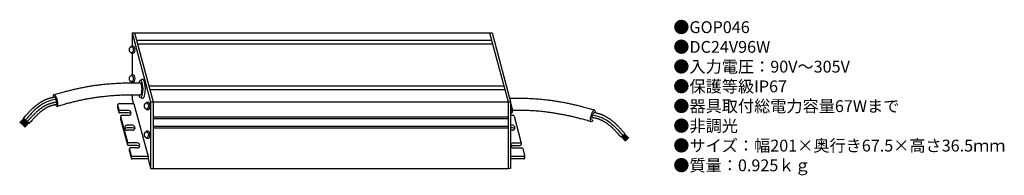
# Model space of a CAD drawing. Units: inches. Extents: x 27 to 360, y 2 to 54.
import ezdxf

# ---------------------------------------------------------------- set-up
doc = ezdxf.new("R2010")
doc.units = ezdxf.units.IN
doc.header["$MEASUREMENT"] = 0
doc.styles.add('KANJI', font='TXT', dxfattribs={"bigfont": 'BIGFONT'})

msp = doc.modelspace()

# ---------------------------------------------------------------- linework, layer by layer
for p, q in [((65.22, 50.03), (186.76, 50.03)), ((65.22, 50.03), (71.47, 26.69)), ((65.22, 50.03), (65.22, 45.54)), ((66.04, 50.03), (72.29, 26.69)), ((185.94, 50.03), (192.19, 26.69)), ((186.76, 50.03), (193.01, 26.69)), ((66.71, 47.52), (186.62, 47.52)), ((67.04, 46.3), (186.94, 46.3)), ((65.22, 43.08), (65.22, 35.81)), ((65.22, 33.36), (65.22, 33.12)), ((68.64, 34.24), (68.06, 33.96)), ((70.85, 32.08), (190.75, 32.08)), ((71.17, 30.86), (191.08, 30.86)), ((65.22, 29.08), (65.22, 27.57)), ((65.22, 27.57), (65.64, 25.99)), ((68.64, 27.9), (68.06, 28.19)), ((71.47, 26.69), (193.01, 26.69)), ((71.47, 26.69), (71.47, 4.23)), ((72.29, 26.69), (72.29, 4.23)), ((192.19, 26.69), (192.19, 4.23)), ((193.01, 26.69), (193.01, 4.23)), ((60.3, 25.69), (60.3, 24.87)), ((60.31, 25.61), (60.75, 23.99)), ((60.31, 24.79), (60.75, 23.17)), ((65.86, 25.99), (60.6, 25.99)), ((64.05, 23.77), (61.04, 23.77)), ((65.86, 25.99), (70.61, 8.26)), ((193.09, 25.99), (193.01, 25.99)), ((193.29, 23.77), (193.01, 23.77)), ((193.09, 25.99), (193.58, 24.15)), ((193.59, 24.07), (193.59, 23.25)), ((28.69, 21.14), (27.27, 19.72)), ((28.73, 21.1), (27.31, 19.68)), ((28.78, 21.05), (27.36, 19.63)), ((28.82, 21.01), (27.4, 19.59)), ((28.87, 20.96), (27.45, 19.54)), ((28.91, 20.92), (27.49, 19.5)), ((28.96, 20.87), (27.54, 19.45)), ((29, 20.83), (27.58, 19.41)), ((29.05, 20.78), (27.63, 19.36)), ((29.1, 20.74), (27.67, 19.32)), ((29.35, 20.56), (27.92, 19.14)), ((29.39, 20.52), (27.97, 19.1)), ((29.44, 20.47), (28.02, 19.05)), ((29.48, 20.43), (28.06, 19.01)), ((29.53, 20.38), (28.11, 18.96)), ((29.57, 20.34), (28.15, 18.92)), ((29.62, 20.29), (28.2, 18.87)), ((29.66, 20.25), (28.24, 18.83)), ((29.71, 20.2), (28.29, 18.78)), ((29.75, 20.16), (28.33, 18.74)), ((28.57, 21.23), (30.55, 19.49)), ((30, 19.98), (28.58, 18.56)), ((64.05, 22.95), (61.04, 22.95)), ((61.34, 21.81), (61.34, 20.98)), ((61.35, 21.73), (63.68, 13.04)), ((61.35, 20.91), (63.68, 12.22)), ((64.05, 22.11), (61.64, 22.11)), ((72.29, 21.63), (192.19, 21.63)), ((72.29, 21.04), (192.19, 21.04)), ((193.29, 22.95), (193.01, 22.95)), ((193.9, 22.11), (193.01, 22.11)), ((194.19, 21.88), (196.52, 13.2)), ((30.05, 19.94), (28.63, 18.52)), ((30.09, 19.89), (28.67, 18.47)), ((30.14, 19.85), (28.72, 18.43)), ((30.18, 19.8), (28.76, 18.38)), ((30.23, 19.76), (28.81, 18.33)), ((30.27, 19.71), (28.85, 18.29)), ((30.32, 19.67), (28.9, 18.24)), ((30.36, 19.62), (28.94, 18.2)), ((30.41, 19.58), (28.99, 18.15)), ((65.38, 18.79), (63.5, 18.79)), ((65.38, 17.97), (63.5, 17.97)), ((65.38, 17.13), (63.5, 17.13)), ((72.29, 18.47), (192.19, 18.47)), ((72.29, 17.89), (192.19, 17.89)), ((193.66, 18.79), (193.01, 18.79)), ((193.66, 17.97), (193.01, 17.97)), ((193.66, 17.13), (193.01, 17.13)), ((231.61, 15.96), (230.3, 14.8)), ((230.43, 14.88), (231.85, 13.46)), ((230.48, 14.93), (231.9, 13.51)), ((230.52, 14.97), (231.94, 13.55)), ((230.57, 15.02), (231.99, 13.6)), ((230.61, 15.06), (232.03, 13.64)), ((230.66, 15.11), (232.08, 13.69)), ((230.7, 15.16), (232.12, 13.73)), ((230.75, 15.2), (232.17, 13.78)), ((230.79, 15.25), (232.21, 13.82)), ((230.84, 15.29), (232.26, 13.87)), ((231.09, 15.47), (232.51, 14.04)), ((231.13, 15.51), (232.55, 14.09)), ((231.18, 15.56), (232.6, 14.13)), ((231.22, 15.6), (232.65, 14.18)), ((231.27, 15.65), (232.69, 14.22)), ((231.31, 15.69), (232.74, 14.27)), ((231.36, 15.74), (232.78, 14.32)), ((231.4, 15.78), (232.83, 14.36)), ((231.45, 15.83), (232.87, 14.41)), ((231.5, 15.87), (232.92, 14.45)), ((66.98, 12.82), (63.97, 12.82)), ((66.98, 12), (63.97, 12)), ((64.28, 10.85), (64.28, 10.03)), ((64.29, 10.78), (64.9, 8.48)), ((66.98, 11.15), (64.58, 11.15)), ((193.88, 12.82), (196.23, 12.82)), ((193.88, 12), (196.23, 12)), ((193.88, 11.15), (196.84, 11.15)), ((196.53, 13.12), (196.53, 12.3)), ((197.13, 10.93), (197.74, 8.64)), ((64.29, 9.95), (64.9, 7.66)), ((70.61, 8.26), (65.19, 8.26)), ((70.61, 7.44), (65.19, 7.44)), ((70.61, 8.26), (70.61, 7.44)), ((70.61, 7.44), (71.47, 4.23)), ((197.45, 8.26), (193.01, 8.26)), ((197.45, 7.44), (193.01, 7.44)), ((197.75, 8.56), (197.75, 7.74)), ((71.47, 4.23), (72.29, 4.23)), ((72.29, 4.23), (192.19, 4.23)), ((193.01, 4.23), (192.19, 4.23))]:
    msp.add_line(p, q)
for centre, radius, start, end in [((65.36, 44.72), 0.834, 84.686, 137.2299), ((65.36, 43.91), 0.834, 222.7701, 275.314), ((65.36, 34.99), 0.834, 84.686, 137.2299), ((65.36, 34.18), 0.834, 222.7701, 275.314), ((60.6, 25.69), 0.3, 90, 195), ((60.6, 24.87), 0.3, 180, 195), ((61.04, 24.07), 0.3, 195, 270), ((64.05, 22.94), 0.832, 270, 90), ((70.45, 25.71), 0.834, 84.686, 137.2299), ((70.45, 24.9), 0.834, 222.7701, 275.314), ((193.29, 24.07), 0.3, 270, 15), ((61.04, 23.25), 0.3, 195, 270), ((61.64, 21.81), 0.3, 90, 195), ((61.64, 20.98), 0.3, 180, 195), ((64.05, 22.12), 0.832, 29.5995, 90), ((193.29, 23.25), 0.3, 270, 0), ((193.9, 21.81), 0.3, 15, 90), ((63.5, 17.96), 0.832, 90, 270), ((63.5, 17.14), 0.832, 90, 150.4005), ((65.38, 17.96), 0.832, 270, 90), ((65.38, 17.14), 0.832, 29.5995, 90), ((70.45, 15.98), 0.834, 84.686, 137.2299), ((193.66, 17.96), 0.832, 270, 90), ((193.66, 17.14), 0.832, 29.5995, 90), ((70.45, 15.17), 0.834, 222.7701, 275.314), ((63.97, 13.12), 0.3, 195, 270), ((63.97, 12.3), 0.3, 195, 270), ((64.58, 10.85), 0.3, 90, 195), ((64.58, 10.03), 0.3, 180, 195), ((66.98, 11.99), 0.832, 270, 90), ((66.98, 11.16), 0.832, 29.5995, 90), ((193.88, 11.99), 0.832, 90, 270), ((193.88, 11.16), 0.832, 90, 150.4005), ((196.23, 13.12), 0.3, 270, 15), ((196.23, 12.3), 0.3, 270, 0), ((196.84, 10.85), 0.3, 15, 90), ((65.19, 8.56), 0.3, 195, 270), ((65.19, 7.74), 0.3, 195, 270), ((197.45, 8.56), 0.3, 270, 15), ((197.45, 7.74), 0.3, 270, 15)]:
    msp.add_arc(centre, radius, start, end)
for centre in [(64.97, 44.31), (64.97, 34.58), (70.06, 25.31), (70.06, 15.58)]:
    msp.add_ellipse(centre, major_axis=(0, 1.03), ratio=0.636364)
for centre, major_axis, ratio, start_param, end_param in [((65.44, 44.31), (0, 1.23), 0.636364, 3.141593, 6.283185), ((65.44, 34.58), (0, 1.23), 0.636364, 3.141593, 6.283185), ((68.06, 31.07), (0, 2.88), 0.293375, 2.342747, 7.074966), ((68.78, 31.07), (0, 3.2), 0.293375, 2.995025, 6.429753), ((67.98, 31.07), (0, 2.02), 0.293375, 3.093441, 6.235034), ((39.38, 27.22), (-0.55, 1.94), 0.284179, 2.346981, 7.202638), ((70.53, 25.31), (0, 1.23), 0.636364, 3.141593, 6.283185), ((70.53, 15.58), (0, 1.23), 0.636364, 3.141593, 6.283185)]:
    msp.add_ellipse(centre, major_axis=major_axis, ratio=ratio, start_param=start_param, end_param=end_param)
at = {"extrusion": (0, 0, -1)}
msp.add_ellipse((220.8, 21.94), major_axis=(0.55, 1.94), ratio=0.284179, start_param=2.346981, end_param=7.202638, dxfattribs=at)
for points, knots in [([(38.83, 29.16), (39.41, 29.32), (40.56, 29.64), (42.15, 30.08), (43.6, 30.46), (44.71, 30.74), (45.61, 30.95), (46.29, 31.11), (46.97, 31.26), (47.65, 31.4), (48.33, 31.54), (49.01, 31.67), (49.7, 31.79), (50.61, 31.96), (51.76, 32.14), (53.14, 32.35), (54.41, 32.51), (55.57, 32.65), (56.63, 32.76), (57.68, 32.85), (58.74, 32.93), (59.8, 33), (60.86, 33.05), (61.72, 33.08), (62.66, 33.11), (63.68, 33.12), (64.98, 33.12), (66.42, 33.11), (67.43, 33.1), (68, 33.09)], [0, 0, 0, 0, 2.979044, 5.978786, 8.242143, 10.517333, 11.678319, 12.83931, 14.000303, 15.161293, 16.322275, 17.483243, 18.644191, 19.80511, 22.126812, 24.448291, 26.769462, 28.535598, 30.302769, 32.070914, 33.839996, 35.610002, 37.380942, 39.152849, 39.885976, 42.076615, 44.25446, 46.419634, 49.286626, 49.286626, 49.286626, 49.286626]), ([(28.57, 21.23), (28.67, 21.34), (28.96, 21.67), (29.35, 22.11), (29.75, 22.54), (30.05, 22.87), (30.35, 23.2), (30.66, 23.52), (30.97, 23.84), (31.29, 24.15), (31.62, 24.46), (31.85, 24.67), (32.07, 24.87), (32.19, 24.98), (32.42, 25.18), (32.55, 25.28), (32.78, 25.47), (32.97, 25.63), (33.23, 25.83), (33.46, 26), (33.7, 26.17), (33.94, 26.33), (34.18, 26.49), (34.42, 26.64), (34.67, 26.79), (34.93, 26.94), (35.18, 27.08), (35.44, 27.21), (35.71, 27.34), (35.98, 27.46), (36.25, 27.57), (36.49, 27.67), (36.72, 27.75), (36.91, 27.82), (37.11, 27.88), (37.3, 27.94), (37.5, 27.99), (37.69, 28.05), (37.95, 28.11), (38.27, 28.19), (38.67, 28.28), (38.94, 28.34), (39.08, 28.37)], [0, 0, 0, 0, 0.912208, 2.746299, 3.667943, 4.592536, 5.520037, 6.450451, 7.38384, 8.320325, 9.2601, 10.203429, 10.229973, 11.150664, 11.216552, 12.102241, 12.203545, 13.058685, 13.6562, 14.255655, 14.856845, 15.459587, 16.063726, 16.669128, 17.275691, 17.883338, 18.492023, 19.101731, 19.712476, 20.324307, 20.937305, 21.551584, 21.984801, 22.415371, 22.843399, 23.268969, 23.692148, 24.112981, 24.531495, 25.361585, 26.182336, 27.082962, 27.082962, 27.082962, 27.082962]), ([(29.89, 20.07), (29.98, 20.18), (30.27, 20.5), (30.66, 20.93), (31.04, 21.36), (31.33, 21.68), (31.63, 21.99), (31.92, 22.3), (32.22, 22.6), (32.52, 22.89), (32.82, 23.18), (33.03, 23.37), (33.23, 23.56), (33.34, 23.66), (33.55, 23.84), (33.67, 23.93), (33.88, 24.1), (34.05, 24.24), (34.29, 24.43), (34.49, 24.58), (34.7, 24.73), (34.91, 24.87), (35.13, 25.01), (35.34, 25.15), (35.56, 25.28), (35.78, 25.41), (36, 25.53), (36.22, 25.64), (36.45, 25.75), (36.67, 25.85), (36.9, 25.95), (37.11, 26.03), (37.3, 26.09), (37.46, 26.15), (37.63, 26.2), (37.8, 26.26), (37.97, 26.3), (38.15, 26.35), (38.38, 26.41), (38.68, 26.49), (39.11, 26.59), (39.42, 26.65), (39.6, 26.69)], [0, 0, 0, 0, 0.908794, 2.715552, 3.613253, 4.50703, 5.396822, 6.282618, 7.16447, 8.042502, 8.916923, 9.788042, 9.794375, 10.656277, 10.697903, 11.522174, 11.595086, 12.386412, 12.923305, 13.459502, 13.994701, 14.528621, 15.061005, 15.591624, 16.120278, 16.646796, 17.171044, 17.692923, 18.212378, 18.729394, 19.244007, 19.756301, 20.118767, 20.483816, 20.851592, 21.222202, 21.595718, 21.972182, 22.35161, 23.11931, 23.898581, 25.088202, 25.088202, 25.088202, 25.088202]), ([(39.93, 25.27), (40.5, 25.43), (41.63, 25.75), (43.19, 26.18), (44.6, 26.55), (45.66, 26.82), (46.52, 27.02), (47.38, 27.22), (48.46, 27.45), (49.76, 27.7), (51.07, 27.94), (52.38, 28.15), (53.69, 28.35), (54.9, 28.51), (56.01, 28.63), (57.02, 28.74), (58.02, 28.83), (59.03, 28.91), (60.03, 28.97), (61.03, 29.02), (61.84, 29.05), (62.73, 29.07), (63.71, 29.09), (64.97, 29.09), (66.39, 29.08), (67.38, 29.06), (67.95, 29.05)], [0, 0, 0, 0, 2.957957, 5.894422, 8.082617, 10.258911, 11.363647, 12.468614, 14.679186, 16.890569, 19.102671, 21.315386, 23.528597, 25.742173, 27.425536, 29.107573, 30.788199, 32.467355, 34.145005, 35.821141, 37.495782, 38.18958, 40.27971, 42.383288, 44.500426, 47.344135, 47.344135, 47.344135, 47.344135]), ([(221.35, 23.89), (220.78, 24.05), (219.63, 24.37), (218.04, 24.81), (216.58, 25.19), (215.47, 25.47), (214.58, 25.68), (213.9, 25.83), (213.22, 25.98), (212.54, 26.13), (211.85, 26.26), (211.17, 26.4), (210.48, 26.52), (209.57, 26.68), (208.42, 26.87), (207.05, 27.07), (205.78, 27.24), (204.61, 27.37), (203.56, 27.48), (202.5, 27.58), (201.44, 27.66), (200.38, 27.73), (199.32, 27.78), (198.47, 27.81), (197.53, 27.84), (196.51, 27.85), (195.2, 27.85), (193.94, 27.84), (193.11, 27.83), (192.71, 27.83)], [0, 0, 0, 0, 2.979044, 5.978786, 8.242143, 10.517333, 11.678319, 12.83931, 14.000303, 15.161293, 16.322275, 17.483243, 18.644191, 19.80511, 22.126812, 24.448291, 26.769462, 28.535598, 30.302769, 32.070914, 33.839996, 35.610002, 37.380942, 39.152849, 39.885976, 42.076615, 44.25446, 46.419634, 48.401858, 48.401858, 48.401858, 48.401858]), ([(39.79, 25.84), (39.61, 25.8), (39.3, 25.73), (38.89, 25.63), (38.6, 25.56), (38.37, 25.5), (38.21, 25.46), (38.05, 25.41), (37.89, 25.37), (37.74, 25.32), (37.59, 25.27), (37.42, 25.2), (37.23, 25.13), (37.02, 25.05), (36.88, 24.98), (36.75, 24.92), (36.61, 24.85), (36.41, 24.75), (36.27, 24.67), (36.13, 24.6), (36, 24.52), (35.8, 24.4), (35.6, 24.28), (35.4, 24.15), (35.21, 24.01), (35.07, 23.91), (34.94, 23.82), (34.87, 23.77), (34.75, 23.67), (34.68, 23.62), (34.52, 23.5), (34.42, 23.42), (34.32, 23.33), (34.21, 23.25), (34.11, 23.16), (34.01, 23.08), (33.91, 22.99), (33.81, 22.9), (33.62, 22.73), (33.42, 22.54), (33.13, 22.26), (32.84, 21.98), (32.55, 21.68), (32.26, 21.39), (31.98, 21.08), (31.69, 20.77), (31.49, 20.55), (31.2, 20.23), (30.91, 19.9), (30.64, 19.6), (30.55, 19.49)], [0, 0, 0, 0, 1.17797, 1.936512, 2.67301, 3.0329, 3.387179, 3.735863, 4.078992, 4.416642, 4.748931, 5.076022, 5.537324, 6.002743, 6.472352, 6.506131, 6.946164, 7.42413, 7.906159, 7.940811, 8.392114, 8.881813, 9.375041, 9.871549, 10.371057, 10.873259, 10.909254, 11.37783, 11.41397, 11.88441, 11.937819, 12.633402, 12.70255, 12.758406, 13.485968, 13.525612, 13.584261, 14.348294, 14.354352, 15.189365, 16.031109, 16.879914, 17.735998, 18.599486, 19.470423, 20.348791, 21.234524, 21.362144, 23.027612, 23.934701, 23.934701, 23.934701, 23.934701]), ([(220.26, 20), (219.69, 20.16), (218.55, 20.48), (216.99, 20.91), (215.58, 21.28), (214.52, 21.55), (213.67, 21.75), (212.8, 21.94), (211.72, 22.18), (210.42, 22.43), (209.12, 22.67), (207.81, 22.88), (206.49, 23.07), (205.28, 23.23), (204.17, 23.36), (203.17, 23.47), (202.16, 23.56), (201.16, 23.64), (200.15, 23.7), (199.15, 23.75), (198.34, 23.78), (197.45, 23.8), (196.47, 23.81), (195.21, 23.82), (194.25, 23.81), (193.71, 23.8), (193.59, 23.8)], [0, 0, 0, 0, 2.957957, 5.894422, 8.082617, 10.258911, 11.363647, 12.468614, 14.679186, 16.890569, 19.102671, 21.315386, 23.528597, 25.742173, 27.425536, 29.107573, 30.788199, 32.467355, 34.145005, 35.821141, 37.495782, 38.18958, 40.27971, 42.383288, 44.500426, 45.080346, 45.080346, 45.080346, 45.080346]), ([(230.3, 14.8), (230.2, 14.9), (229.91, 15.23), (229.53, 15.66), (229.14, 16.09), (228.85, 16.4), (228.56, 16.72), (228.26, 17.02), (227.97, 17.33), (227.67, 17.62), (227.36, 17.91), (227.16, 18.1), (226.95, 18.29), (226.84, 18.38), (226.63, 18.56), (226.52, 18.66), (226.31, 18.83), (226.13, 18.97), (225.9, 19.15), (225.69, 19.31), (225.48, 19.46), (225.27, 19.6), (225.06, 19.74), (224.84, 19.88), (224.62, 20.01), (224.4, 20.13), (224.18, 20.25), (223.96, 20.37), (223.74, 20.48), (223.51, 20.58), (223.28, 20.67), (223.07, 20.75), (222.89, 20.82), (222.72, 20.88), (222.55, 20.93), (222.38, 20.98), (222.21, 21.03), (222.04, 21.08), (221.8, 21.14), (221.5, 21.21), (221.07, 21.31), (220.77, 21.38), (220.58, 21.42)], [0, 0, 0, 0, 0.908794, 2.715552, 3.613253, 4.50703, 5.396822, 6.282618, 7.16447, 8.042502, 8.916923, 9.788042, 9.794375, 10.656277, 10.697903, 11.522174, 11.595086, 12.386412, 12.923305, 13.459502, 13.994701, 14.528621, 15.061005, 15.591624, 16.120278, 16.646796, 17.171044, 17.692923, 18.212378, 18.729394, 19.244007, 19.756301, 20.118767, 20.483816, 20.851592, 21.222202, 21.595718, 21.972182, 22.35161, 23.11931, 23.898581, 25.088202, 25.088202, 25.088202, 25.088202]), ([(231.61, 15.96), (231.51, 16.07), (231.22, 16.4), (230.83, 16.83), (230.44, 17.27), (230.14, 17.6), (229.83, 17.92), (229.52, 18.25), (229.21, 18.57), (228.89, 18.88), (228.56, 19.19), (228.34, 19.4), (228.11, 19.6), (227.99, 19.71), (227.76, 19.9), (227.64, 20.01), (227.41, 20.2), (227.21, 20.35), (226.95, 20.55), (226.72, 20.73), (226.49, 20.89), (226.25, 21.06), (226.01, 21.22), (225.76, 21.37), (225.51, 21.52), (225.26, 21.67), (225, 21.81), (224.74, 21.94), (224.48, 22.07), (224.21, 22.19), (223.94, 22.3), (223.69, 22.4), (223.47, 22.48), (223.27, 22.54), (223.08, 22.61), (222.88, 22.67), (222.68, 22.72), (222.49, 22.77), (222.23, 22.84), (221.91, 22.92), (221.51, 23.01), (221.24, 23.07), (221.1, 23.1)], [0, 0, 0, 0, 0.912208, 2.746299, 3.667943, 4.592536, 5.520037, 6.450451, 7.38384, 8.320325, 9.2601, 10.203429, 10.229973, 11.150664, 11.216552, 12.102241, 12.203545, 13.058685, 13.6562, 14.255655, 14.856845, 15.459587, 16.063726, 16.669128, 17.275691, 17.883338, 18.492023, 19.101731, 19.712476, 20.324307, 20.937305, 21.551584, 21.984801, 22.415371, 22.843399, 23.268969, 23.692148, 24.112981, 24.531495, 25.361585, 26.182336, 27.082962, 27.082962, 27.082962, 27.082962])]:
    msp.add_open_spline(points, degree=3, knots=knots)
for points in [[(39.42, 27.55), (36.83, 26.86), (33.54, 24.96), (29.23, 20.65)], [(220.77, 22.28), (223.36, 21.58), (226.64, 19.69), (230.95, 15.38)]]:
    msp.add_spline(points, degree=3)
at = {"lineweight": 0}
for points in [[(39.79, 25.87), (39.79, 25.89), (39.79, 25.93), (39.79, 26), (39.78, 26.08), (39.77, 26.16), (39.77, 26.24), (39.76, 26.32), (39.74, 26.41), (39.73, 26.5), (39.71, 26.59), (39.69, 26.69), (39.67, 26.78), (39.65, 26.87), (39.63, 26.97), (39.61, 27.07), (39.58, 27.16), (39.55, 27.26), (39.52, 27.35), (39.49, 27.44), (39.46, 27.54), (39.43, 27.63), (39.4, 27.72), (39.36, 27.8), (39.33, 27.89), (39.29, 27.97), (39.26, 28.05), (39.22, 28.12), (39.18, 28.19), (39.15, 28.26), (39.11, 28.32), (39.09, 28.36), (39.08, 28.37)], [(220.4, 20.59), (220.4, 20.61), (220.4, 20.66), (220.4, 20.73), (220.4, 20.8), (220.41, 20.88), (220.42, 20.97), (220.43, 21.05), (220.44, 21.14), (220.46, 21.23), (220.47, 21.32), (220.49, 21.41), (220.51, 21.51), (220.53, 21.6), (220.55, 21.7), (220.58, 21.79), (220.6, 21.89), (220.63, 21.98), (220.66, 22.08), (220.69, 22.17), (220.72, 22.26), (220.75, 22.36), (220.79, 22.44), (220.82, 22.53), (220.86, 22.61), (220.89, 22.7), (220.93, 22.77), (220.96, 22.85), (221, 22.92), (221.04, 22.99), (221.07, 23.05), (221.09, 23.09), (221.1, 23.1)]]:
    msp.add_open_spline(points, degree=3, knots=[0.869678, 0.869678, 0.869678, 0.869678, 0.96848, 1.089089, 1.216124, 1.349073, 1.487437, 1.630724, 1.778442, 1.930105, 2.085224, 2.243308, 2.403868, 2.566409, 2.73044, 2.895463, 3.060983, 3.226503, 3.391527, 3.555557, 3.718099, 3.878658, 4.036743, 4.191861, 4.343524, 4.491243, 4.634529, 4.772894, 4.905843, 5.032877, 5.153487, 5.252289, 5.252289, 5.252289, 5.252289], dxfattribs=at)

# ---------------------------------------------------------------- texts
at = {"insert": (247.94, 53.94), "char_height": 4, "width": 169.8946, "attachment_point": 1, "style": 'KANJI'}
msp.add_mtext('{\\fHGMaruGothicMPRO|b0|i0|c128|p50;●GOP046\\P●DC24V96W\\P●入力電圧：90V～305V\\P●保護等級IP67\\P●器具取付総電力容量67Wまで\\P●非調光\\P●サイズ：幅201×奥行き67.5×高さ36.5ｍｍ\\P●質量：0.925ｋｇ}', dxfattribs=at)

doc.saveas('drawing.dxf')
